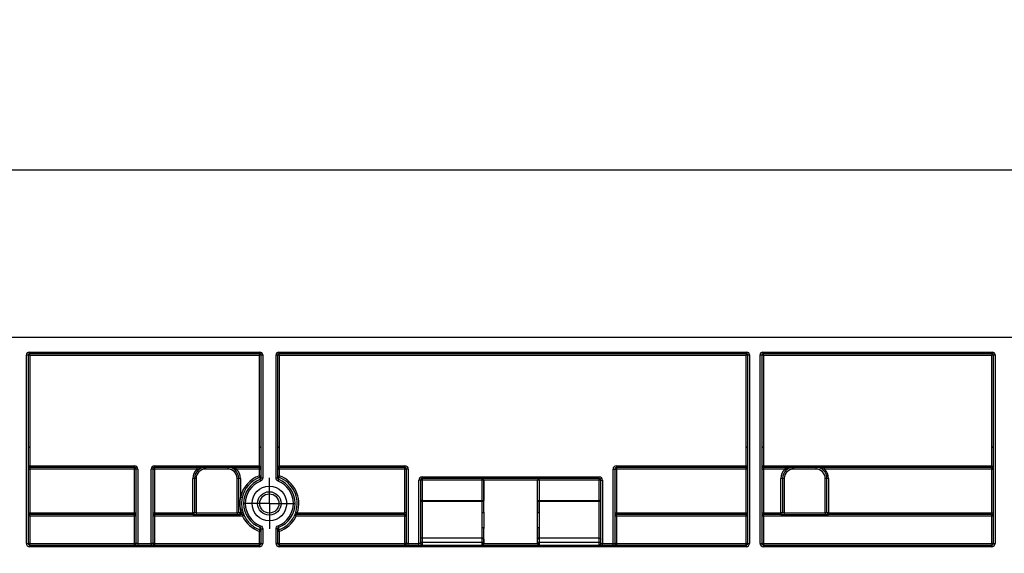
# Paper-space layout 'Лист1' of a CAD drawing. Units: millimetres. Extents: x 8 to 418, y -29 to 477.
# Drawn here: x 178 to 214, y 245 to 264 of the extents above; entities that cross this region are included whole.
import ezdxf

# ---------------------------------------------------------------- set-up
doc = ezdxf.new("R2010")
doc.units = ezdxf.units.MM
doc.layers.add('FORMAT', color=7, linetype='Continuous')
doc.styles.add('SLDTEXTSTYLE1', font='TXT', dxfattribs={"width": 0.7})
doc.dimstyles.new('SLDDIMSTYLE0', dxfattribs={"dimtxt": 3.393075, "dimasz": 5, "dimexe": 0, "dimexo": 0.0625, "dimgap": 0.848269, "dimtad": 2, "dimdec": 4, "dimlfac": 5, "dimrnd": 1e-09, "dimzin": 12, "dimdsep": 46, "dimtxsty": 'SLDTEXTSTYLE1', "dimsah": 1, "dimcen": 0.09, "dimadec": 0, "dimazin": 3, "dimtfac": 1, "dimtdec": 4, "dimtofl": 0, "dimtmove": 0, "dimatfit": 3, "dimfxl": 0, "dimfrac": 2, "dimtolj": 1, "dimtzin": 12, "dimarcsym": 0})

# ---------------------------------------------------------------- blocks, each defined once
blk = doc.blocks.new('_D_14')
at = {"layer": 'FORMAT'}
for p, q in [((46.175, 252.63), (46.175, 259.673)), ((246.175, 240.84), (246.175, 259.673)), ((46.175, 258.673), (246.175, 258.673))]:
    blk.add_line(p, q, dxfattribs=at)
for points in [[(46.175, 258.673), (51.175, 258.233), (51.175, 259.113)], [(246.175, 258.673), (241.175, 259.113), (241.175, 258.233)]]:
    blk.add_solid(points, dxfattribs=at)
at = {"layer": 'FORMAT', "attachment_point": 1, "style": 'SLDTEXTSTYLE1'}
for s, insert, char_height in [('1000', (135.527, 263.047), 3.3931), ('%%p', (143.492, 263.047), 3.3931), ('2', (146.599, 263.047), 3.393)]:
    blk.add_mtext(s, dxfattribs=dict(at, insert=insert, char_height=char_height))
blk = doc.blocks.new('_D_15')
at = {"layer": 'FORMAT'}
for p, q in [((41.375, 240.835), (41.375, 266.368)), ((246.175, 240.84), (246.175, 266.368)), ((246.175, 265.368), (41.375, 265.368))]:
    blk.add_line(p, q, dxfattribs=at)
for points in [[(41.375, 265.368), (46.375, 264.928), (46.375, 265.808)], [(246.175, 265.368), (241.175, 265.808), (241.175, 264.928)]]:
    blk.add_solid(points, dxfattribs=at)
at = {"layer": 'FORMAT', "insert": (131.689, 269.742), "char_height": 3.3931, "attachment_point": 1, "style": 'SLDTEXTSTYLE1'}
blk.add_mtext('1024', dxfattribs=at)
blk = doc.blocks.new('SW_CENTERMARKSYMBOL_34')
at = {"layer": 'FORMAT', "color": 0}
for p, q in [((0, 0.5), (0, 0.921)), ((0, 0), (0, 0.5)), ((-0.5, 0), (-0.921, 0)), ((0, 0), (-0.5, 0)), ((0, 0), (0, -0.5)), ((0, 0), (0.5, 0)), ((0.5, 0), (0.921, 0)), ((0, -0.5), (0, -0.921))]:
    blk.add_line(p, q, dxfattribs=at)

psp = doc.layouts.new('Лист1')

# ---------------------------------------------------------------- linework, layer by layer
at = {"color": 7, "linetype": 'Continuous', "lineweight": 25}
for p, q in [((46.174727, 252.63033), (246.174727, 252.63033)), ((178.814727, 252.09033), (187.134727, 252.09033)), ((178.814727, 252.09033), (178.814727, 252.03033)), ((187.134727, 252.03033), (178.814727, 252.03033)), ((178.814727, 252.03033), (178.834727, 251.97033)), ((187.114727, 251.97033), (187.134727, 252.03033)), ((187.134727, 252.09033), (187.134727, 252.03033)), ((187.814727, 252.09033), (204.684727, 252.09033)), ((187.814727, 252.09033), (187.814727, 252.03033)), ((204.684727, 252.03033), (187.814727, 252.03033)), ((187.814727, 252.03033), (187.834727, 251.97033)), ((204.664727, 251.97033), (204.684727, 252.03033)), ((204.684727, 252.09033), (204.684727, 252.03033)), ((205.264727, 252.09033), (213.534727, 252.09033)), ((205.264727, 252.09033), (205.264727, 252.03033)), ((213.534727, 252.03033), (205.264727, 252.03033)), ((205.264727, 252.03033), (205.284727, 251.97033)), ((213.514727, 251.97033), (213.534727, 252.03033)), ((213.534727, 252.09033), (213.534727, 252.03033)), ((178.714727, 245.19033), (178.714727, 251.99033)), ((178.714727, 251.99033), (178.774727, 251.99033)), ((178.774727, 251.99033), (178.774727, 245.19033)), ((178.834727, 251.97033), (178.774727, 251.99033)), ((187.114727, 251.97033), (178.834727, 251.97033)), ((178.834727, 251.97033), (178.834727, 248.69033)), ((187.174727, 251.99033), (187.114727, 251.97033)), ((187.114727, 248.69033), (187.114727, 251.97033)), ((187.174727, 251.99033), (187.234727, 251.99033)), ((187.174727, 247.548321), (187.174727, 251.99033)), ((187.234727, 251.99033), (187.234727, 247.548321)), ((187.714727, 247.548321), (187.714727, 251.99033)), ((187.714727, 251.99033), (187.774727, 251.99033)), ((187.774727, 251.99033), (187.774727, 247.548321)), ((187.834727, 251.97033), (187.774727, 251.99033)), ((187.834727, 251.97033), (187.834727, 248.69033)), ((204.664727, 251.97033), (187.834727, 251.97033)), ((204.724727, 251.99033), (204.664727, 251.97033)), ((204.664727, 248.69033), (204.664727, 251.97033)), ((204.724727, 245.19033), (204.724727, 251.99033)), ((204.724727, 251.99033), (204.784727, 251.99033)), ((204.784727, 251.99033), (204.784727, 245.19033)), ((205.164727, 245.19033), (205.164727, 251.99033)), ((205.164727, 251.99033), (205.224727, 251.99033)), ((205.224727, 251.99033), (205.224727, 245.19033)), ((205.284727, 251.97033), (205.224727, 251.99033)), ((205.284727, 251.97033), (205.284727, 248.69033)), ((213.514727, 251.97033), (205.284727, 251.97033)), ((213.574727, 251.99033), (213.514727, 251.97033)), ((213.514727, 248.69033), (213.514727, 251.97033)), ((213.574727, 251.99033), (213.634727, 251.99033)), ((213.574727, 245.19033), (213.574727, 251.99033)), ((213.634727, 251.99033), (213.634727, 245.19033)), ((178.834727, 248.69033), (178.774727, 248.63033)), ((178.834727, 248.69033), (178.834727, 247.99033)), ((187.114727, 247.99033), (187.114727, 248.69033)), ((187.174727, 248.63033), (187.114727, 248.69033)), ((187.834727, 248.69033), (187.774727, 248.63033)), ((187.834727, 248.69033), (187.834727, 247.99033)), ((204.724727, 248.63033), (204.664727, 248.69033)), ((204.664727, 247.99033), (204.664727, 248.69033)), ((205.284727, 248.69033), (205.224727, 248.63033)), ((205.284727, 248.69033), (205.284727, 247.99033)), ((213.514727, 247.99033), (213.514727, 248.69033)), ((213.574727, 248.63033), (213.514727, 248.69033)), ((178.774727, 247.87033), (178.834727, 247.87033)), ((178.834727, 247.99033), (178.834727, 247.93033)), ((178.834727, 247.99033), (182.614727, 247.99033)), ((182.614727, 247.93033), (178.834727, 247.93033)), ((178.834727, 247.93033), (178.834727, 247.87033)), ((182.614727, 247.87033), (178.834727, 247.87033)), ((178.834727, 247.87033), (178.834727, 246.29033)), ((182.614727, 247.99033), (182.614727, 247.93033)), ((182.614727, 247.87033), (182.614727, 247.93033)), ((182.674727, 247.87033), (182.614727, 247.87033)), ((182.614727, 246.29033), (182.614727, 247.87033)), ((182.674727, 245.19033), (182.674727, 247.87033)), ((182.734727, 247.87033), (182.674727, 247.87033)), ((182.734727, 247.87033), (182.734727, 245.19033)), ((183.274727, 247.87033), (183.214727, 247.87033)), ((183.214727, 245.19033), (183.214727, 247.87033)), ((183.274727, 247.87033), (183.274727, 245.19033)), ((183.274727, 247.87033), (183.334727, 247.87033)), ((183.334727, 247.93033), (183.334727, 247.99033)), ((183.334727, 247.99033), (187.114727, 247.99033)), ((187.114727, 247.93033), (183.334727, 247.93033)), ((183.334727, 247.93033), (183.334727, 247.87033)), ((183.334727, 247.87033), (183.334727, 246.29033)), ((184.864888, 247.87033), (183.334727, 247.87033)), ((184.864888, 247.93033), (184.864888, 247.87033)), ((185.174727, 247.93033), (185.174727, 247.87033)), ((185.974727, 247.87033), (185.174727, 247.87033)), ((185.974727, 247.93033), (185.974727, 247.87033)), ((186.284566, 247.87033), (186.284566, 247.93033)), ((187.114727, 247.87033), (186.284566, 247.87033)), ((187.114727, 247.93033), (187.114727, 247.99033)), ((187.114727, 247.87033), (187.114727, 247.93033)), ((187.114727, 247.87033), (187.174727, 247.87033)), ((187.114727, 247.629994), (187.114727, 247.87033)), ((187.774727, 247.87033), (187.834727, 247.87033)), ((187.834727, 247.99033), (187.834727, 247.93033)), ((187.834727, 247.99033), (192.364727, 247.99033)), ((192.364727, 247.93033), (187.834727, 247.93033)), ((187.834727, 247.93033), (187.834727, 247.87033)), ((187.834727, 247.87033), (187.834727, 247.629994)), ((192.364727, 247.87033), (187.834727, 247.87033)), ((192.364727, 247.99033), (192.364727, 247.93033)), ((192.364727, 247.87033), (192.364727, 247.93033)), ((192.364727, 246.29033), (192.364727, 247.87033)), ((192.424727, 247.87033), (192.364727, 247.87033)), ((192.484727, 247.87033), (192.424727, 247.87033)), ((192.424727, 245.19033), (192.424727, 247.87033)), ((192.484727, 247.87033), (192.484727, 245.19033)), ((199.864727, 247.87033), (199.924727, 247.87033)), ((199.864727, 245.19033), (199.864727, 247.87033)), ((199.924727, 247.87033), (199.924727, 245.19033)), ((199.924727, 247.87033), (199.984727, 247.87033)), ((199.984727, 247.99033), (204.664727, 247.99033)), ((199.984727, 247.99033), (199.984727, 247.93033)), ((204.664727, 247.93033), (199.984727, 247.93033)), ((199.984727, 247.93033), (199.984727, 247.87033)), ((199.984727, 247.87033), (199.984727, 246.29033)), ((204.664727, 247.87033), (199.984727, 247.87033)), ((204.664727, 247.99033), (204.664727, 247.93033)), ((204.664727, 247.87033), (204.664727, 247.93033)), ((204.724727, 247.87033), (204.664727, 247.87033)), ((204.664727, 246.29033), (204.664727, 247.87033)), ((205.224727, 247.87033), (205.284727, 247.87033)), ((205.284727, 247.99033), (205.284727, 247.93033)), ((205.284727, 247.99033), (213.514727, 247.99033)), ((213.514727, 247.93033), (205.284727, 247.93033)), ((205.284727, 247.93033), (205.284727, 247.87033)), ((205.284727, 247.87033), (205.284727, 246.29033)), ((206.064888, 247.87033), (205.284727, 247.87033)), ((206.064888, 247.93033), (206.064888, 247.87033)), ((206.374727, 247.93033), (206.374727, 247.87033)), ((207.174727, 247.87033), (206.374727, 247.87033)), ((207.174727, 247.93033), (207.174727, 247.87033)), ((207.484566, 247.87033), (207.484566, 247.93033)), ((213.514727, 247.87033), (207.484566, 247.87033)), ((213.514727, 247.99033), (213.514727, 247.93033)), ((213.514727, 247.87033), (213.514727, 247.93033)), ((213.514727, 246.29033), (213.514727, 247.87033)), ((213.514727, 247.87033), (213.574727, 247.87033)), ((184.774727, 247.53033), (184.714727, 247.53033)), ((184.714727, 246.29033), (184.714727, 247.53033)), ((184.774727, 247.53033), (184.774727, 246.29033)), ((184.834727, 247.53033), (184.774727, 247.53033)), ((184.834727, 247.53033), (184.834727, 246.29033)), ((186.314727, 246.29033), (186.314727, 247.53033)), ((186.374727, 247.53033), (186.314727, 247.53033)), ((186.434727, 247.53033), (186.374727, 247.53033)), ((186.374727, 246.29033), (186.374727, 247.53033)), ((186.434727, 247.53033), (186.434727, 246.847877)), ((187.135053, 247.573551), (187.114727, 247.629994)), ((187.114727, 247.629994), (187.174727, 247.629994)), ((187.13663, 247.492432), (187.158533, 247.436583)), ((187.174727, 247.548321), (187.234727, 247.548321)), ((187.714727, 247.548321), (187.774727, 247.548321)), ((187.774727, 247.629994), (187.834727, 247.629994)), ((187.790921, 247.436583), (187.812824, 247.492432)), ((187.834727, 247.629994), (187.814401, 247.573551)), ((192.864727, 245.19033), (192.864727, 247.47033)), ((192.924727, 247.47033), (192.864727, 247.47033)), ((192.924727, 247.47033), (192.924727, 245.19033)), ((192.984727, 247.47033), (192.924727, 247.47033)), ((192.984727, 247.53033), (192.984727, 247.59033)), ((192.984727, 247.59033), (199.364727, 247.59033)), ((199.364727, 247.53033), (192.984727, 247.53033)), ((192.984727, 247.53033), (192.984727, 247.47033)), ((195.145731, 247.47033), (192.984727, 247.47033)), ((192.984727, 247.47033), (192.984727, 246.740093)), ((195.145731, 247.47033), (195.145731, 247.53033)), ((195.205721, 247.47033), (195.145731, 247.47033)), ((195.145731, 246.740093), (195.145731, 247.47033)), ((195.209874, 247.47033), (195.205721, 247.47033)), ((195.205721, 247.47033), (195.205721, 246.740093)), ((197.13958, 247.47033), (195.209874, 247.47033)), ((195.209874, 246.316877), (195.209874, 247.47033)), ((197.13958, 246.316877), (197.13958, 247.47033)), ((197.143732, 247.47033), (197.13958, 247.47033)), ((197.143732, 246.740093), (197.143732, 247.47033)), ((197.203723, 247.47033), (197.143732, 247.47033)), ((197.203723, 247.47033), (197.203723, 247.53033)), ((199.364727, 247.47033), (197.203723, 247.47033)), ((197.203723, 247.47033), (197.203723, 246.740093)), ((199.364727, 247.53033), (199.364727, 247.59033)), ((199.364727, 247.47033), (199.364727, 247.53033)), ((199.424727, 247.47033), (199.364727, 247.47033)), ((199.364727, 246.740093), (199.364727, 247.47033)), ((199.424727, 247.47033), (199.484727, 247.47033)), ((199.424727, 245.19033), (199.424727, 247.47033)), ((199.484727, 247.47033), (199.484727, 245.19033)), ((205.974727, 247.53033), (205.914727, 247.53033)), ((205.914727, 246.29033), (205.914727, 247.53033)), ((205.974727, 247.53033), (205.974727, 246.29033)), ((206.034727, 247.53033), (205.974727, 247.53033)), ((206.034727, 247.53033), (206.034727, 246.29033)), ((207.514727, 246.29033), (207.514727, 247.53033)), ((207.574727, 247.53033), (207.514727, 247.53033)), ((207.634727, 247.53033), (207.574727, 247.53033)), ((207.574727, 246.29033), (207.574727, 247.53033)), ((207.634727, 247.53033), (207.634727, 246.29033)), ((186.493447, 246.835594), (186.434727, 246.847877)), ((192.984727, 246.740093), (192.924727, 246.740093)), ((192.984727, 246.699497), (192.984727, 246.740093)), ((192.984727, 246.740093), (195.145731, 246.740093)), ((192.984727, 246.699497), (192.984727, 245.380106)), ((195.145731, 246.699497), (192.984727, 246.699497)), ((195.145731, 246.740093), (195.205721, 246.740093)), ((195.145731, 246.699497), (195.145731, 246.740093)), ((197.143732, 246.740093), (197.203723, 246.740093)), ((197.203723, 246.699497), (197.203723, 246.740093)), ((197.203723, 246.740093), (199.364727, 246.740093)), ((199.364727, 246.699497), (197.203723, 246.699497)), ((199.364727, 246.699497), (199.364727, 246.740093)), ((199.424727, 246.740093), (199.364727, 246.740093)), ((199.364727, 245.380106), (199.364727, 246.699497)), ((186.493447, 246.425066), (186.434727, 246.412783)), ((186.434727, 246.412783), (186.434727, 246.29033)), ((178.834727, 246.23033), (178.834727, 246.29033)), ((178.834727, 246.29033), (182.614727, 246.29033)), ((182.614727, 246.23033), (178.834727, 246.23033)), ((178.834727, 246.170854), (178.834727, 246.23033)), ((178.834727, 246.170854), (178.834727, 245.190854)), ((182.614727, 246.170854), (178.834727, 246.170854)), ((182.614727, 246.23033), (182.614727, 246.29033)), ((182.614727, 246.170854), (182.614727, 246.23033)), ((182.614727, 245.190854), (182.614727, 246.170854)), ((183.274727, 246.29033), (183.334727, 246.29033)), ((183.334727, 246.29033), (183.334727, 246.23033)), ((183.334727, 246.29033), (184.714727, 246.29033)), ((184.714727, 246.23033), (183.334727, 246.23033)), ((183.334727, 246.23033), (183.334727, 246.170854)), ((183.334727, 246.170854), (183.334727, 245.190854)), ((184.77963, 246.170854), (183.334727, 246.170854)), ((184.714727, 246.23033), (184.714727, 246.29033)), ((184.774727, 246.29033), (184.714727, 246.29033)), ((184.714727, 246.23033), (184.77963, 246.23033)), ((184.834727, 246.29033), (184.774727, 246.29033)), ((184.77963, 246.23033), (184.77963, 246.170854)), ((184.834727, 246.29033), (184.834727, 246.230706)), ((184.834727, 246.29033), (186.314727, 246.29033)), ((184.834727, 246.230706), (186.314727, 246.230706)), ((184.834727, 246.230706), (184.834727, 246.171605)), ((186.314727, 246.171605), (184.834727, 246.171605)), ((186.374727, 246.29033), (186.314727, 246.29033)), ((186.314727, 246.29033), (186.314727, 246.230706)), ((186.314727, 246.230706), (186.314727, 246.171605)), ((186.369824, 246.23033), (186.434727, 246.23033)), ((186.369824, 246.23033), (186.369824, 246.170854)), ((186.509088, 246.170854), (186.369824, 246.170854)), ((186.434727, 246.29033), (186.374727, 246.29033)), ((186.434727, 246.29033), (186.434727, 246.23033)), ((186.434727, 246.29033), (186.468086, 246.29033)), ((186.514632, 246.23033), (186.434727, 246.23033)), ((186.524922, 246.309527), (186.468086, 246.29033)), ((186.509088, 246.23033), (186.509088, 246.170854)), ((188.481368, 246.29033), (188.424532, 246.309527)), ((192.364727, 246.23033), (188.434822, 246.23033)), ((188.440366, 246.170854), (188.440366, 246.23033)), ((192.364727, 246.170854), (188.440366, 246.170854)), ((188.481368, 246.29033), (192.364727, 246.29033)), ((192.364727, 246.23033), (192.364727, 246.29033)), ((192.424727, 246.29033), (192.364727, 246.29033)), ((192.364727, 246.170854), (192.364727, 246.23033)), ((192.364727, 245.190854), (192.364727, 246.170854)), ((199.924727, 246.29033), (199.984727, 246.29033)), ((199.984727, 246.23033), (199.984727, 246.29033)), ((199.984727, 246.29033), (204.664727, 246.29033)), ((204.664727, 246.23033), (199.984727, 246.23033)), ((199.984727, 246.170854), (199.984727, 246.23033)), ((199.984727, 246.170854), (199.984727, 245.190854)), ((204.664727, 246.170854), (199.984727, 246.170854)), ((204.664727, 246.23033), (204.664727, 246.29033)), ((204.664727, 246.170854), (204.664727, 246.23033)), ((204.664727, 245.190854), (204.664727, 246.170854)), ((205.224727, 246.29033), (205.284727, 246.29033)), ((205.284727, 246.29033), (205.284727, 246.23033)), ((205.284727, 246.29033), (205.914727, 246.29033)), ((205.914727, 246.23033), (205.284727, 246.23033)), ((205.284727, 246.170854), (205.284727, 246.23033)), ((205.97963, 246.170854), (205.284727, 246.170854)), ((205.284727, 246.170854), (205.284727, 245.190854)), ((205.974727, 246.29033), (205.914727, 246.29033)), ((205.914727, 246.23033), (205.914727, 246.29033)), ((205.914727, 246.23033), (205.97963, 246.23033)), ((206.034727, 246.29033), (205.974727, 246.29033)), ((205.97963, 246.170854), (205.97963, 246.23033)), ((206.034727, 246.29033), (206.034727, 246.230706)), ((206.034727, 246.29033), (207.514727, 246.29033)), ((206.034727, 246.230706), (207.514727, 246.230706)), ((206.034727, 246.171605), (206.034727, 246.230706)), ((207.514727, 246.171605), (206.034727, 246.171605)), ((207.574727, 246.29033), (207.514727, 246.29033)), ((207.514727, 246.29033), (207.514727, 246.230706)), ((207.514727, 246.171605), (207.514727, 246.230706)), ((207.569824, 246.23033), (207.634727, 246.23033)), ((207.569824, 246.170854), (207.569824, 246.23033)), ((213.514727, 246.170854), (207.569824, 246.170854)), ((207.634727, 246.29033), (207.574727, 246.29033)), ((207.634727, 246.29033), (213.514727, 246.29033)), ((207.634727, 246.29033), (207.634727, 246.23033)), ((213.514727, 246.23033), (207.634727, 246.23033)), ((213.514727, 246.29033), (213.574727, 246.29033)), ((213.514727, 246.23033), (213.514727, 246.29033)), ((213.514727, 246.170854), (213.514727, 246.23033)), ((213.514727, 245.190854), (213.514727, 246.170854)), ((187.13663, 245.768228), (187.158533, 245.824078)), ((187.174727, 245.712339), (187.234727, 245.712339)), ((187.174727, 245.19033), (187.174727, 245.712339)), ((187.234727, 245.712339), (187.234727, 245.19033)), ((187.714727, 245.19033), (187.714727, 245.712339)), ((187.774727, 245.712339), (187.714727, 245.712339)), ((187.774727, 245.712339), (187.774727, 245.19033)), ((187.790921, 245.824078), (187.812824, 245.768228)), ((195.209874, 245.19033), (195.209874, 245.72891)), ((197.13958, 245.19033), (197.13958, 245.72891)), ((187.114727, 245.190854), (187.114727, 245.623562)), ((187.834727, 245.623562), (187.834727, 245.190854)), ((195.14628, 245.380106), (192.984727, 245.380106)), ((192.984727, 245.380106), (192.984727, 245.228898)), ((195.144065, 245.228898), (195.14628, 245.380106)), ((195.206271, 245.341539), (195.204056, 245.19033)), ((197.145397, 245.19033), (197.143183, 245.341539)), ((199.364727, 245.380106), (197.203174, 245.380106)), ((197.203174, 245.380106), (197.205388, 245.228898)), ((199.364727, 245.228898), (199.364727, 245.380106)), ((178.714727, 245.19033), (178.774727, 245.19033)), ((178.834727, 245.13033), (178.834727, 245.190854)), ((178.834727, 245.190854), (182.614727, 245.190854)), ((178.834727, 245.07033), (178.834727, 245.13033)), ((178.834727, 245.13033), (187.114727, 245.13033)), ((187.114727, 245.07033), (178.834727, 245.07033)), ((182.614727, 245.13033), (182.614727, 245.190854)), ((182.734727, 245.19033), (182.674727, 245.19033)), ((182.734727, 245.19033), (183.214727, 245.19033)), ((182.734727, 245.19033), (182.734727, 245.13033)), ((183.214727, 245.19033), (183.214727, 245.13033)), ((183.274727, 245.19033), (183.214727, 245.19033)), ((183.334727, 245.190854), (183.334727, 245.13033)), ((183.334727, 245.190854), (187.114727, 245.190854)), ((187.114727, 245.13033), (187.114727, 245.190854)), ((187.114727, 245.07033), (187.114727, 245.13033)), ((187.174727, 245.19033), (187.234727, 245.19033)), ((187.774727, 245.19033), (187.714727, 245.19033)), ((187.834727, 245.190854), (187.834727, 245.13033)), ((187.834727, 245.190854), (192.364727, 245.190854)), ((187.834727, 245.13033), (204.664727, 245.13033)), ((187.834727, 245.13033), (187.834727, 245.07033)), ((204.664727, 245.07033), (187.834727, 245.07033)), ((192.364727, 245.13033), (192.364727, 245.190854)), ((192.484727, 245.19033), (192.424727, 245.19033)), ((192.484727, 245.13033), (192.484727, 245.19033)), ((192.484727, 245.19033), (192.864727, 245.19033)), ((192.864727, 245.13033), (192.864727, 245.19033)), ((192.924727, 245.19033), (192.864727, 245.19033)), ((192.984727, 245.228898), (195.144065, 245.228898)), ((192.984727, 245.228898), (192.984727, 245.13033)), ((195.144065, 245.13033), (195.144065, 245.228898)), ((195.204056, 245.19033), (195.209874, 245.19033)), ((195.209874, 245.19033), (197.13958, 245.19033)), ((197.13958, 245.19033), (197.145397, 245.19033)), ((197.205388, 245.228898), (199.364727, 245.228898)), ((197.205388, 245.228898), (197.205388, 245.13033)), ((199.364727, 245.13033), (199.364727, 245.228898)), ((199.424727, 245.19033), (199.484727, 245.19033)), ((199.484727, 245.13033), (199.484727, 245.19033)), ((199.484727, 245.19033), (199.864727, 245.19033)), ((199.864727, 245.13033), (199.864727, 245.19033)), ((199.864727, 245.19033), (199.924727, 245.19033)), ((199.984727, 245.190854), (199.984727, 245.13033)), ((199.984727, 245.190854), (204.664727, 245.190854)), ((204.664727, 245.13033), (204.664727, 245.190854)), ((204.664727, 245.13033), (204.664727, 245.07033)), ((204.724727, 245.19033), (204.784727, 245.19033)), ((205.164727, 245.19033), (205.224727, 245.19033)), ((205.284727, 245.190854), (205.284727, 245.13033)), ((205.284727, 245.190854), (213.514727, 245.190854)), ((205.284727, 245.13033), (213.514727, 245.13033)), ((205.284727, 245.13033), (205.284727, 245.07033)), ((213.514727, 245.07033), (205.284727, 245.07033)), ((213.514727, 245.190854), (213.514727, 245.13033)), ((213.514727, 245.13033), (213.514727, 245.07033)), ((213.574727, 245.19033), (213.634727, 245.19033))]:
    psp.add_line(p, q, dxfattribs=at)
at = {"color": 7, "linetype": 'Continuous', "lineweight": 25, "flags": 128}
for points in [[(186.568734, 246.196251), (186.566436, 246.196201), (186.563247, 246.19613)], [(188.386206, 246.19613), (188.38391, 246.196181), (188.38072, 246.196251)], [(192.984727, 245.380106), (192.973021, 245.379365), (192.961766, 245.37717), (192.951393, 245.373606), (192.9423, 245.36881), (192.934839, 245.362965), (192.929294, 245.356298), (192.92588, 245.349063), (192.924727, 245.341539)], [(199.364727, 245.380106), (199.376432, 245.379365), (199.387688, 245.37717), (199.398061, 245.373606), (199.407153, 245.36881), (199.414615, 245.362965), (199.42016, 245.356298), (199.423574, 245.349063), (199.424727, 245.341539)], [(192.984727, 245.228898), (192.973021, 245.228157), (192.961766, 245.225962), (192.951393, 245.222398), (192.9423, 245.217601), (192.934839, 245.211757), (192.929294, 245.205089), (192.92588, 245.197854), (192.924727, 245.19033)], [(199.364727, 245.228898), (199.376432, 245.228157), (199.387688, 245.225962), (199.398061, 245.222398), (199.407153, 245.217601), (199.414615, 245.211757), (199.42016, 245.205089), (199.423574, 245.197854), (199.424727, 245.19033)]]:
    psp.add_lwpolyline(points, dxfattribs=at)
at = {"color": 7, "linetype": 'Continuous', "lineweight": 25}
for radius in [0.625, 0.421447, 0.346452]:
    psp.add_circle((187.474727, 246.63033), radius, dxfattribs=at)
for centre, radius, start, end in [((178.814727, 251.99033), 0.1, 90, 180), ((178.814727, 251.99033), 0.04, 90, 180), ((187.134727, 251.99033), 0.1, 0, 90), ((187.134727, 251.99033), 0.04, 0, 90), ((187.814727, 251.99033), 0.1, 90, 180), ((187.814727, 251.99033), 0.04, 90, 180), ((204.684727, 251.99033), 0.1, 0, 90), ((204.684727, 251.99033), 0.04, 0, 90), ((205.264727, 251.99033), 0.1, 90, 180), ((205.264727, 251.99033), 0.04, 90, 180), ((213.534727, 251.99033), 0.1, 0, 90), ((213.534727, 251.99033), 0.04, 0, 90), ((178.834727, 247.87033), 0.06, 90, 180), ((182.614727, 247.87033), 0.12, 0, 90), ((182.614727, 247.87033), 0.06, 0, 90), ((183.334727, 247.87033), 0.12, 90, 180), ((183.334727, 247.87033), 0.06, 90, 180), ((185.174727, 247.53033), 0.46, 132.3426055, 180), ((185.174727, 247.53033), 0.4, 90, 180), ((185.174727, 247.53033), 0.34, 90, 180), ((185.974727, 247.53033), 0.4, 0, 90), ((185.974727, 247.53033), 0.34, 0, 90), ((185.974727, 247.53033), 0.46, 0, 47.6573945), ((187.114727, 247.87033), 0.06, 0, 90), ((187.834727, 247.87033), 0.06, 90, 180), ((192.364727, 247.87033), 0.12, 0, 90), ((192.364727, 247.87033), 0.06, 0, 90), ((199.984727, 247.87033), 0.12, 90, 180), ((199.984727, 247.87033), 0.06, 90, 180), ((204.664727, 247.87033), 0.06, 0, 90), ((205.284727, 247.87033), 0.06, 90, 180), ((206.374727, 247.53033), 0.46, 132.3426055, 180), ((206.374727, 247.53033), 0.4, 90, 180), ((206.374727, 247.53033), 0.34, 90, 180), ((207.174727, 247.53033), 0.4, 0, 90), ((207.174727, 247.53033), 0.34, 0, 90), ((207.174727, 247.53033), 0.46, 0, 47.6573945), ((213.514727, 247.87033), 0.06, 0, 90), ((187.474727, 246.63033), 1.06251, 109.8050264, 168.1852355), ((187.474727, 246.63033), 1.002519, 109.8050264, 168.1852355), ((187.474727, 246.63033), 0.926029, 111.4139953, 248.5860047), ((187.474727, 246.63033), 0.866038, 111.4139953, 248.5860047), ((187.114737, 247.629997), 0.05999, 289.7953853, 359.9972225), ((216.342454, 248.10071), 29.212158, 181.0340077, 181.1931414), ((187.834717, 247.629997), 0.05999, 180.0027775, 250.2046147), ((187.474727, 246.63033), 0.866038, 291.4139953, 68.5860047), ((157.596539, 248.120351), 30.222809, 358.8095193, 358.9633316), ((187.474727, 246.63033), 0.926029, 291.4139953, 68.5860047), ((187.474727, 246.63033), 1.002519, 341.3372505, 70.1949736), ((187.474727, 246.63033), 1.06251, 341.3372505, 70.1949736), ((192.984727, 247.47033), 0.12, 90, 180), ((192.984727, 247.47033), 0.06, 90, 180), ((195.145726, 247.470335), 0.059995, 359.9956368, 89.9956361), ((195.149878, 247.470335), 0.059995, 359.9956368, 89.9956361), ((197.199575, 247.470335), 0.059995, 90.0043639, 180.0043632), ((197.203728, 247.470335), 0.059995, 90.0043639, 180.0043632), ((199.364727, 247.47033), 0.12, 0, 90), ((199.364727, 247.47033), 0.06, 0, 90), ((192.976594, 246.752114), 0.053242, 193.0483311, 278.7868325), ((195.153196, 246.753089), 0.05411, 262.0700325, 346.1029051), ((197.196258, 246.753089), 0.05411, 193.8970949, 277.9299675), ((199.37286, 246.752114), 0.053242, 261.2131675, 346.9516689), ((187.474727, 246.63033), 1.06251, 191.8147645, 198.6627495), ((187.474727, 246.63033), 1.002519, 191.8147645, 198.6627495), ((178.834727, 246.17033), 0.06, 90, 180), ((178.819728, 244.451566), 1.719353, 89.5001713, 91.4997906), ((182.614727, 246.17033), 0.06, 0, 90), ((182.629726, 244.451566), 1.719353, 88.5002094, 90.4998287), ((183.334727, 246.17033), 0.06, 90, 180), ((183.319728, 244.451566), 1.719353, 89.5001713, 91.4997906), ((184.714727, 246.29033), 0.06, 270, 0), ((186.434727, 246.29033), 0.06, 180, 270), ((186.509085, 246.170342), 0.059988, 25.4602721, 89.9975595), ((187.37037, 244.396047), 1.972751, 114.1505365, 115.8864675), ((187.474727, 246.630691), 1.069537, 205.4637763, 250.3304851), ((186.514629, 246.170342), 0.059988, 25.5885559, 89.9975667), ((187.474727, 246.630691), 1.069537, 289.6695149, 334.5362237), ((188.434824, 246.170342), 0.059988, 90.0024333, 154.4114441), ((188.440369, 246.170342), 0.059988, 90.0024405, 154.5397279), ((187.579084, 244.396047), 1.972751, 64.1135325, 65.8494635), ((192.364727, 246.17033), 0.06, 0, 90), ((192.379726, 244.451566), 1.719353, 88.5002094, 90.4998287), ((195.163084, 246.369102), 0.070119, 259.1482571, 311.8582326), ((197.18637, 246.369102), 0.070119, 228.1417674, 280.8517429), ((199.984727, 246.17033), 0.06, 90, 180), ((199.969728, 244.451566), 1.719353, 89.5001713, 91.4997906), ((204.664727, 246.17033), 0.06, 0, 90), ((204.679726, 244.451566), 1.719353, 88.5002094, 90.4998287), ((205.284727, 246.17033), 0.06, 90, 180), ((205.269728, 244.451566), 1.719353, 89.5001713, 91.4997906), ((205.914727, 246.29033), 0.06, 270, 0), ((207.634727, 246.29033), 0.06, 180, 270), ((213.514727, 246.17033), 0.06, 0, 90), ((213.529726, 244.451566), 1.719353, 88.5002094, 90.4998287), ((192.072054, 243.866894), 5.25937, 159.8396428, 160.4878207), ((217.715888, 245.133218), 30.585851, 178.8103636, 178.9765515), ((187.114736, 245.623035), 0.05999, 0.0027863, 70.3430228), ((187.834717, 245.623035), 0.05999, 109.6569772, 179.9972137), ((158.43411, 245.156406), 29.385084, 1.020053, 1.1930319), ((182.8774, 243.866894), 5.25937, 19.5121793, 20.1603572), ((195.163084, 245.676685), 0.070119, 48.1417674, 100.8517429), ((197.18637, 245.676685), 0.070119, 79.1482571, 131.8582326), ((187.129726, 243.904274), 1.719353, 88.5002094, 90.4998287), ((187.819728, 243.904274), 1.719353, 89.5001713, 91.4997906), ((195.154409, 245.326809), 0.053914, 15.8557003, 98.671546), ((197.195045, 245.326809), 0.053914, 81.328454, 164.1442997), ((178.834727, 245.19033), 0.12, 180, 270), ((178.819728, 243.471566), 1.719353, 89.5001713, 91.4997906), ((178.834727, 245.19033), 0.06, 180, 270), ((182.629726, 243.471566), 1.719353, 88.5002094, 90.4998287), ((182.614727, 245.19033), 0.06, 270, 0), ((183.319728, 243.471566), 1.719353, 89.5001713, 91.4997906), ((183.334727, 245.19033), 0.06, 180, 270), ((187.129726, 243.471566), 1.719353, 88.5002094, 90.4998287), ((187.114727, 245.19033), 0.12, 270, 0), ((187.114727, 245.19033), 0.06, 270, 0), ((187.834727, 245.19033), 0.12, 180, 270), ((187.819728, 243.471566), 1.719353, 89.5001713, 91.4997906), ((187.834727, 245.19033), 0.06, 180, 270), ((192.379726, 243.471566), 1.719353, 88.5002094, 90.4998287), ((192.364727, 245.19033), 0.06, 270, 0), ((192.984727, 245.19033), 0.06, 180, 270), ((195.152194, 245.1756), 0.053914, 15.8557003, 98.671546), ((195.144061, 245.190326), 0.059995, 270.0043639, 0.0043632), ((195.149878, 245.190326), 0.059995, 270.0043639, 0.0043632), ((197.199575, 245.190326), 0.059995, 179.9956368, 269.9956361), ((197.19726, 245.1756), 0.053914, 81.328454, 164.1442997), ((197.205393, 245.190326), 0.059995, 179.9956368, 269.9956361), ((199.364727, 245.19033), 0.06, 270, 0), ((199.969728, 243.471566), 1.719353, 89.5001713, 91.4997906), ((199.984727, 245.19033), 0.06, 180, 270), ((204.679726, 243.471566), 1.719353, 88.5002094, 90.4998287), ((204.664727, 245.19033), 0.06, 270, 0), ((204.664727, 245.19033), 0.12, 270, 0), ((205.284727, 245.19033), 0.12, 180, 270), ((205.269728, 243.471566), 1.719353, 89.5001713, 91.4997906), ((205.284727, 245.19033), 0.06, 180, 270), ((213.529726, 243.471566), 1.719353, 88.5002094, 90.4998287), ((213.514727, 245.19033), 0.12, 270, 0), ((213.514727, 245.19033), 0.06, 270, 0)]:
    psp.add_arc(centre, radius, start, end, dxfattribs=at)
for centre, major_axis, ratio, start_param, end_param in [((178.834727, 247.87033), (0, 0.12), 0.5, 0, 1.570796327), ((187.114727, 247.87033), (0, 0.12), 0.5, 4.71238898, 6.283185307), ((187.834727, 247.87033), (0, 0.12), 0.5, 0, 1.570796327), ((204.664727, 247.87033), (0, 0.12), 0.5, 4.71238898, 6.283185307), ((205.284727, 247.87033), (0, 0.12), 0.5, 0, 1.570796327), ((213.514727, 247.87033), (0, 0.12), 0.5, 4.71238898, 6.283185307), ((195.132106, 246.022893), (0, 1), 0.018502369, 4.993416792, 5.455529108), ((195.192097, 246.022893), (0, 1.06), 0.017455065, 4.993416792, 5.455529108), ((197.157356, 246.022893), (0, 1.06), 0.017455065, 0.8276562, 1.289768515), ((197.217347, 246.022893), (0, 1), 0.018502369, 0.8276562, 1.289768515), ((178.834727, 246.17033), (0, 0.12), 0.5, 0, 1.570796327), ((182.614727, 246.17033), (0, 0.12), 0.5, 4.71238898, 6.283185307), ((204.664727, 246.17033), (0, 0.12), 0.5, 4.71238898, 6.283185307), ((195.132106, 246.022893), (0, 1), 0.018502369, 4.01425728, 4.431361169), ((195.192097, 246.022893), (0, 1.06), 0.017455065, 4.01425728, 4.431361169), ((197.157356, 246.022893), (0, 1.06), 0.017455065, 1.851824139, 2.268928028), ((197.217347, 246.022893), (0, 1), 0.018502369, 1.851824139, 2.268928028)]:
    psp.add_ellipse(centre, major_axis=major_axis, ratio=ratio, start_param=start_param, end_param=end_param, dxfattribs=at)
for points, knots in [([(184.864888, 247.87033), (184.890705, 247.878642), (184.916303, 247.886718), (184.967717, 247.901425), (184.993385, 247.908003), (185.070453, 247.924232), (185.122372, 247.93033), (185.174727, 247.93033)], [0, 0, 0, 0, 0.25, 0.25, 0.5, 0.5, 1, 1, 1, 1]), ([(186.284566, 247.87033), (186.258748, 247.878642), (186.233151, 247.886718), (186.181737, 247.901425), (186.156069, 247.908003), (186.079001, 247.924232), (186.027082, 247.93033), (185.974727, 247.93033)], [0, 0, 0, 0, 0.25, 0.25, 0.5, 0.5, 1, 1, 1, 1]), ([(206.064888, 247.87033), (206.090705, 247.878642), (206.116303, 247.886718), (206.167717, 247.901425), (206.193385, 247.908003), (206.270453, 247.924232), (206.322372, 247.93033), (206.374727, 247.93033)], [0, 0, 0, 0, 0.25, 0.25, 0.5, 0.5, 1, 1, 1, 1]), ([(206.064888, 247.93033), (206.121673, 247.93033), (206.176318, 247.93033), (206.278462, 247.93033), (206.32657, 247.93033), (206.374727, 247.93033)], [0, 0, 0, 0, 0.5, 0.5, 1, 1, 1, 1]), ([(207.484566, 247.87033), (207.458748, 247.878642), (207.433151, 247.886718), (207.381737, 247.901425), (207.356069, 247.908003), (207.279001, 247.924232), (207.227082, 247.93033), (207.174727, 247.93033)], [0, 0, 0, 0, 0.25, 0.25, 0.5, 0.5, 1, 1, 1, 1]), ([(207.484566, 247.93033), (207.42778, 247.93033), (207.373135, 247.93033), (207.270992, 247.93033), (207.222883, 247.93033), (207.174727, 247.93033)], [0, 0, 0, 0, 0.5, 0.5, 1, 1, 1, 1]), ([(187.13663, 247.492432), (187.147874, 247.496844), (187.157607, 247.504661), (187.171055, 247.524433), (187.174727, 247.536244), (187.174727, 247.548321)], [0, 0, 0, 0, 0.5, 0.5, 1, 1, 1, 1]), ([(187.234727, 247.548321), (187.234727, 247.524171), (187.227379, 247.500554), (187.200479, 247.461025), (187.181015, 247.4454), (187.158533, 247.436583)], [0, 0, 0, 0, 0.5, 0.5, 1, 1, 1, 1]), ([(187.790921, 247.436583), (187.768438, 247.4454), (187.749136, 247.460866), (187.722163, 247.500346), (187.714727, 247.524172), (187.714727, 247.548321)], [0, 0, 0, 0, 0.5, 0.5, 1, 1, 1, 1]), ([(187.774727, 247.548321), (187.774727, 247.536245), (187.778443, 247.52433), (187.791928, 247.504582), (187.80158, 247.496844), (187.812824, 247.492432)], [0, 0, 0, 0, 0.5, 0.5, 1, 1, 1, 1]), ([(186.434727, 246.412783), (186.427166, 246.485072), (186.423452, 246.557707), (186.423455, 246.703032), (186.427166, 246.775588), (186.434727, 246.847877)], [0, 0, 0, 0, 0.5, 0.5, 1, 1, 1, 1]), ([(186.493447, 246.835594), (186.479284, 246.767887), (186.472156, 246.699127), (186.472186, 246.561103), (186.479285, 246.492767), (186.493447, 246.425066)], [0, 0, 0, 0, 0.5, 0.5, 1, 1, 1, 1]), ([(186.514632, 246.23033), (186.514981, 246.23033), (186.513299, 246.232419), (186.507191, 246.239619), (186.503018, 246.244469), (186.488966, 246.261464), (186.478131, 246.27546), (186.468086, 246.29033)], [0, 0, 0, 0, 0.25, 0.25, 0.5, 0.5, 1, 1, 1, 1]), ([(186.524922, 246.309527), (186.529681, 246.295956), (186.53926, 246.268642), (186.552927, 246.234516), (186.561801, 246.213869), (186.563606, 246.20944), (186.563678, 246.209265)], [0, 0, 0, 0, 0.3251217766, 0.6543619281, 0.9863593406, 1, 1, 1, 1]), ([(186.563247, 246.19613), (186.591799, 246.136172), (186.626369, 246.078993), (186.705013, 245.973627), (186.749084, 245.925214), (186.846764, 245.83696), (186.900486, 245.797263), (187.013036, 245.729988), (187.07238, 245.701884), (187.134917, 245.67953)], [0, 0, 0, 0, 0.25, 0.25, 0.5, 0.5, 0.75, 0.75, 1, 1, 1, 1]), ([(187.814537, 245.67953), (187.877073, 245.701884), (187.937451, 245.730506), (188.050219, 245.798113), (188.102834, 245.837074), (188.200497, 245.925346), (188.245413, 245.974787), (188.323704, 246.079968), (188.357655, 246.136172), (188.386206, 246.19613)], [0, 0, 0, 0, 0.25, 0.25, 0.5, 0.5, 0.75, 0.75, 1, 1, 1, 1]), ([(188.424532, 246.309527), (188.420568, 246.298142), (188.412205, 246.274123), (188.40231, 246.24889), (188.398047, 246.238667), (188.39738, 246.237067)], [0, 0, 0, 0, 0.431870432, 0.911077156, 1, 1, 1, 1]), ([(188.434822, 246.23033), (188.434473, 246.23033), (188.436183, 246.232452), (188.442184, 246.239527), (188.446429, 246.244461), (188.460386, 246.261339), (188.471325, 246.275462), (188.481368, 246.29033)], [0, 0, 0, 0, 0.25, 0.25, 0.5, 0.5, 1, 1, 1, 1]), ([(195.149883, 245.74555), (195.150367, 245.836221), (195.151448, 245.928379), (195.151456, 246.068804), (195.151236, 246.116106), (195.15057, 246.209004), (195.150125, 246.2549), (195.149883, 246.300237)], [0, 0, 0, 0, 0.5, 0.5, 0.75, 0.75, 1, 1, 1, 1]), ([(195.209874, 246.316877), (195.210102, 246.268719), (195.210521, 246.22003), (195.211148, 246.121612), (195.211355, 246.071601), (195.211348, 245.922958), (195.210331, 245.82523), (195.209874, 245.72891)], [0, 0, 0, 0, 0.25, 0.25, 0.5, 0.5, 1, 1, 1, 1]), ([(197.13958, 245.72891), (197.139351, 245.777068), (197.138932, 245.825757), (197.138306, 245.924175), (197.138099, 245.974186), (197.138105, 246.122828), (197.139123, 246.220557), (197.13958, 246.316877)], [0, 0, 0, 0, 0.25, 0.25, 0.5, 0.5, 1, 1, 1, 1]), ([(197.199571, 246.300237), (197.199086, 246.209566), (197.198005, 246.117408), (197.197998, 245.976983), (197.198218, 245.929681), (197.198884, 245.836783), (197.199329, 245.790887), (197.199571, 245.74555)], [0, 0, 0, 0, 0.5, 0.5, 0.75, 0.75, 1, 1, 1, 1]), ([(187.174727, 245.712339), (187.174727, 245.724416), (187.171011, 245.736331), (187.157526, 245.756079), (187.147874, 245.763817), (187.13663, 245.768228)], [0, 0, 0, 0, 0.5, 0.5, 1, 1, 1, 1]), ([(187.158533, 245.824078), (187.181015, 245.81526), (187.200317, 245.799794), (187.227291, 245.760314), (187.234727, 245.736489), (187.234727, 245.712339)], [0, 0, 0, 0, 0.5, 0.5, 1, 1, 1, 1]), ([(187.714727, 245.712339), (187.714727, 245.736489), (187.722075, 245.760106), (187.748975, 245.799636), (187.768438, 245.81526), (187.790921, 245.824078)], [0, 0, 0, 0, 0.5, 0.5, 1, 1, 1, 1]), ([(187.812824, 245.768228), (187.80158, 245.763817), (187.791847, 245.755999), (187.778399, 245.736227), (187.774727, 245.724416), (187.774727, 245.712339)], [0, 0, 0, 0, 0.5, 0.5, 1, 1, 1, 1])]:
    psp.add_open_spline(points, degree=3, knots=knots, dxfattribs=at)
for points in [[(184.77963, 246.23033), (184.797765, 246.23033), (184.816089, 246.230706), (184.834727, 246.230706)], [(184.834727, 246.171605), (184.816359, 246.171605), (184.797997, 246.170854), (184.77963, 246.170854)], [(186.314727, 246.230706), (186.333365, 246.230706), (186.351689, 246.23033), (186.369824, 246.23033)], [(186.369824, 246.170854), (186.351457, 246.170854), (186.333094, 246.171605), (186.314727, 246.171605)], [(205.97963, 246.23033), (205.997765, 246.23033), (206.016089, 246.230706), (206.034727, 246.230706)], [(206.034727, 246.171605), (206.016359, 246.171605), (205.997997, 246.170854), (205.97963, 246.170854)], [(207.514727, 246.230706), (207.533365, 246.230706), (207.551689, 246.23033), (207.569824, 246.23033)], [(207.569824, 246.170854), (207.551457, 246.170854), (207.533094, 246.171605), (207.514727, 246.171605)]]:
    psp.add_open_spline(points, degree=3, dxfattribs=at)
at = {"color": 8, "linetype": 'Continuous', "lineweight": 25}
for points, knots in [([(186.563678, 246.209265), (186.565758, 246.204327), (186.568787, 246.19714), (186.568746, 246.196463), (186.568734, 246.196251)], [0, 0, 0, 0, 0.687202139, 1, 1, 1, 1]), ([(188.39738, 246.237067), (188.394492, 246.230077), (188.388087, 246.214573), (188.381596, 246.199602), (188.381013, 246.197373), (188.38072, 246.196251)], [0, 0, 0, 0, 0.289712663, 0.642580946, 1, 1, 1, 1])]:
    psp.add_open_spline(points, degree=3, knots=knots, dxfattribs=at)

# ---------------------------------------------------------------- block references
at = {"layer": 'FORMAT'}
psp.add_blockref('SW_CENTERMARKSYMBOL_34', (187.474727, 246.63033), dxfattribs=at)

# ---------------------------------------------------------------- dimensions: what is measured, and where the dimension line sits
dim = psp.add_linear_dim(base=(41.374727, 265.368223), p1=(246.174727, 240.840393), p2=(41.374727, 240.835157), dimstyle='SLDDIMSTYLE0', dxfattribs=at)
dim.commit()
dim.dimension.update_dxf_attribs({"geometry": '_D_15', "text_midpoint": (135.670711, 265.368223), "dimtype": 160})
dim = psp.add_linear_dim(base=(246.174727, 258.673376), p1=(46.174727, 252.63033), p2=(246.174727, 240.840393), text='<>%%p2', dimstyle='SLDDIMSTYLE0', dxfattribs=at)
dim.commit()
dim.dimension.update_dxf_attribs({"geometry": '_D_14', "text_midpoint": (142.149595, 258.673376), "dimtype": 160})

doc.saveas('drawing.dxf')
